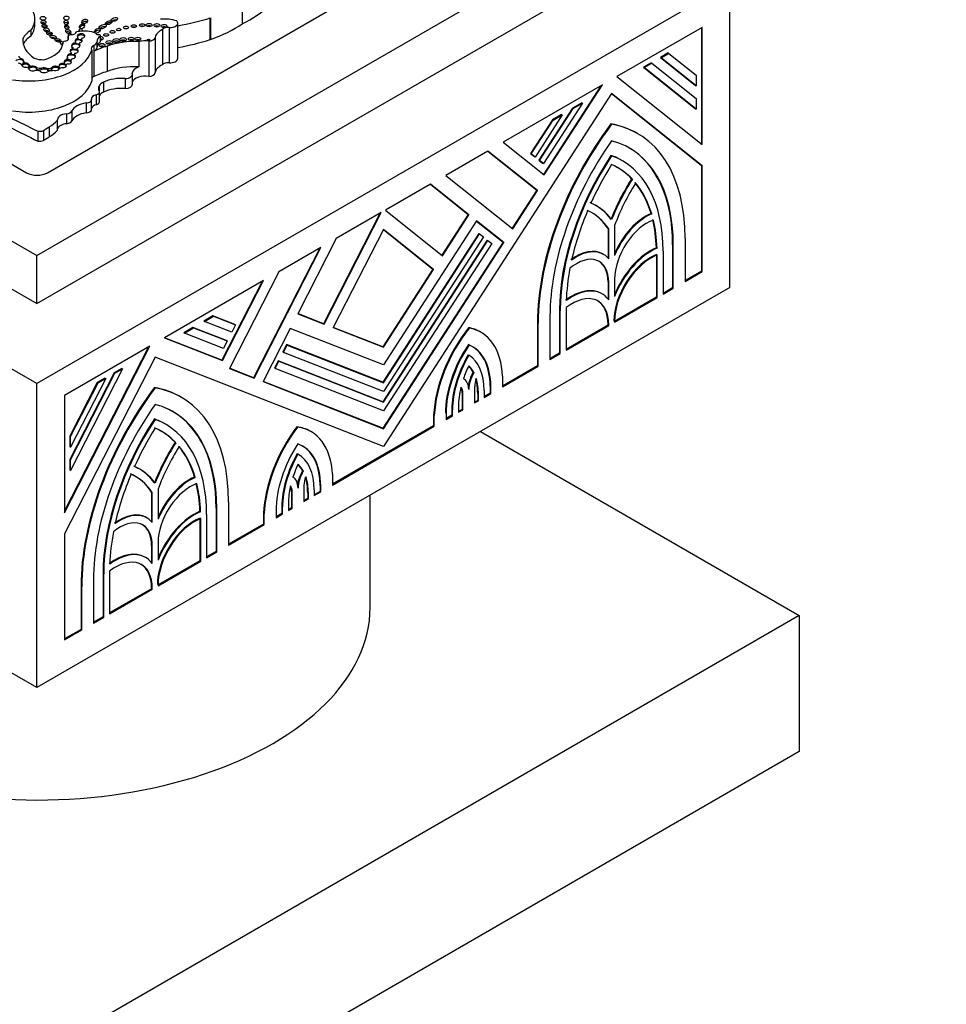
# Model space of a CAD drawing. Units: millimetres. Extents: x 0 to 1224, y 0 to 1887.
# Drawn here: x 959 to 1006, y 381 to 431 of the extents above; entities that cross this region are included whole.
import ezdxf
from ezdxf import colors
from ezdxf.entities.mleader import LeaderData, LeaderLine
from ezdxf.math import Vec2, Vec3

# ---------------------------------------------------------------- set-up
doc = ezdxf.new("R2010")
doc.units = ezdxf.units.MM
doc.layers.add('DV6_Défaut', color=7, linetype='Continuous')
doc.layers.add('Défaut', color=7, linetype='Continuous')

# ---------------------------------------------------------------- blocks, each defined once
blk = doc.blocks.new('_DOT')
at = {"color": 0}
blk.add_line((0, 0), (-1, 0), dxfattribs=at)
at = {"color": 0, "const_width": 0.333}
blk.add_lwpolyline([(-0.1665, 0, 1), (0.1665, 0, 1)], format="xyb", close=True, dxfattribs=at)
blk = doc.blocks.new('SE5')
at = {"layer": 'DV6_Défaut', "color": 7, "linetype": 'Continuous'}
for p, q in [((931.708, 435.503), (959.993, 419.173)), ((939.027, 435.197), (959.462, 423.398)), ((959.993, 419.173), (988.277, 435.503)), ((960.523, 423.398), (980.958, 435.197)), ((959.993, 412.641), (924.637, 433.053)), ((931.708, 433.053), (959.993, 416.723)), ((995.348, 433.053), (959.993, 412.641)), ((959.993, 416.723), (988.277, 433.053)), ((995.348, 417.54), (995.348, 433.053)), ((970.466, 432.124), (970.466, 431)), ((959.887, 430.945), (959.887, 431.243)), ((968.836, 430.198), (968.836, 431.307)), ((968.843, 431.309), (968.843, 430.2)), ((959.672, 430.661), (959.672, 430.363)), ((966.392, 430.704), (966.392, 428.905)), ((966.73, 430.809), (966.73, 429.01)), ((967.179, 429.238), (967.179, 431.037)), ((993.935, 430.819), (989.587, 428.308)), ((993.9, 430.798), (993.9, 424.863)), ((993.935, 424.834), (993.935, 430.819)), ((959.271, 430.253), (959.271, 430.081)), ((961.574, 430.347), (961.574, 430.181)), ((961.579, 430.324), (961.579, 430.187)), ((961.97, 429.972), (961.97, 430.062)), ((962.026, 430.172), (962.026, 430.232)), ((962.086, 430.199), (962.086, 430.289)), ((962.259, 430.222), (962.259, 430.145)), ((962.267, 430.139), (962.267, 430.199)), ((963.057, 429.792), (963.057, 430.09)), ((963.216, 430.373), (963.216, 430.074)), ((963.233, 430.103), (963.233, 430.401)), ((965.194, 430.088), (965.194, 428.797)), ((965.692, 430.115), (965.692, 428.316)), ((966.026, 430.308), (966.026, 428.509)), ((961.303, 430.011), (961.303, 429.94)), ((961.807, 429.664), (961.807, 429.724)), ((961.843, 429.675), (961.843, 429.765)), ((961.927, 429.958), (961.927, 430.018)), ((962.038, 429.718), (962.038, 429.64)), ((962.043, 429.637), (962.043, 429.697)), ((962.158, 429.993), (962.158, 429.908)), ((962.168, 429.899), (962.168, 429.958)), ((962.784, 429.659), (962.784, 428.07)), ((962.898, 429.9), (962.898, 429.601)), ((962.898, 429.601), (962.898, 428.311)), ((963.569, 429.86), (963.569, 428.569)), ((959.175, 429.169), (959.175, 429.229)), ((959.311, 429.01), (959.311, 429.07)), ((961.499, 429.102), (961.499, 429.162)), ((961.555, 429.222), (961.555, 429.282)), ((961.555, 429.192), (961.555, 429.222)), ((961.714, 429.408), (961.714, 429.468)), ((961.728, 429.121), (961.728, 429.053)), ((961.728, 429.053), (961.728, 429.113)), ((961.748, 429.419), (961.748, 429.508)), ((961.907, 429.454), (961.907, 429.368)), ((961.925, 429.355), (961.925, 429.415)), ((992.198, 429.511), (991.807, 429.285)), ((991.807, 429.285), (993.6, 427.852)), ((991.807, 429.285), (991.842, 429.264)), ((991.842, 429.264), (992.234, 429.49)), ((993.635, 427.832), (991.842, 429.264)), ((992.198, 429.511), (992.234, 429.49)), ((992.234, 429.49), (993.635, 428.371)), ((959.224, 428.884), (959.224, 428.902)), ((959.311, 428.98), (959.311, 429.01)), ((959.407, 428.939), (959.407, 428.999)), ((959.564, 428.718), (959.564, 428.728)), ((959.589, 428.849), (959.589, 428.909)), ((959.592, 428.798), (959.592, 428.836)), ((959.735, 428.779), (959.735, 428.839)), ((959.972, 428.715), (959.972, 428.775)), ((960, 428.62), (960, 428.657)), ((960.24, 428.672), (960.24, 428.732)), ((960.516, 428.662), (960.516, 428.722)), ((960.727, 428.664), (960.727, 428.627)), ((960.743, 428.704), (960.743, 428.764)), ((961.037, 428.758), (961.037, 428.818)), ((961.12, 428.783), (961.12, 428.843)), ((961.12, 428.753), (961.12, 428.783)), ((961.335, 428.92), (961.335, 428.98)), ((961.39, 428.968), (961.39, 429.028)), ((961.39, 428.938), (961.39, 428.968)), ((961.484, 428.851), (961.484, 428.911)), ((991.337, 429.013), (990.946, 428.787)), ((990.946, 428.787), (993.6, 426.667)), ((990.946, 428.787), (990.981, 428.767)), ((990.981, 428.767), (991.373, 428.993)), ((993.635, 426.647), (990.981, 428.767)), ((991.337, 429.013), (991.373, 428.993)), ((991.373, 428.993), (993.635, 427.186)), ((964.501, 428.21), (964.501, 427.701)), ((964.864, 427.917), (964.864, 428.426)), ((989.587, 428.308), (993.935, 424.834)), ((993.635, 428.371), (993.635, 427.832)), ((963.165, 427.831), (963.165, 427.571)), ((963.39, 428.02), (963.39, 427.512)), ((988.844, 427.879), (983.788, 424.96)), ((988.766, 427.834), (985.845, 423.317)), ((985.877, 423.291), (988.844, 427.879)), ((993.6, 427.852), (993.635, 427.832)), ((962.776, 426.618), (962.776, 427.127)), ((963.016, 427.379), (963.016, 426.87)), ((963.182, 427.011), (963.182, 427.519)), ((989.317, 427.446), (977.67, 409.436)), ((989.314, 427.441), (993.9, 423.778)), ((993.935, 423.757), (989.317, 427.446)), ((993.635, 427.186), (993.635, 426.647)), ((961.772, 426.555), (961.772, 426.046)), ((962.503, 426.963), (962.503, 426.455)), ((987.322, 426.695), (985.605, 424.039)), ((985.64, 424.019), (987.357, 426.675)), ((987.824, 426.944), (985.833, 423.865)), ((987.788, 426.964), (987.322, 426.695)), ((987.322, 426.695), (987.357, 426.675)), ((987.357, 426.675), (987.824, 426.944)), ((987.788, 426.964), (987.824, 426.944)), ((993.6, 426.667), (993.635, 426.647)), ((961.029, 426.059), (961.029, 425.55)), ((961.502, 426.412), (961.502, 425.903)), ((986.298, 426.104), (985.181, 424.378)), ((985.217, 424.357), (986.333, 426.083)), ((986.799, 426.353), (985.409, 424.203)), ((986.764, 426.373), (986.298, 426.104)), ((986.298, 426.104), (986.333, 426.083)), ((986.333, 426.083), (986.799, 426.353)), ((986.764, 426.373), (986.799, 426.353)), ((960.038, 425.527), (960.038, 425.018)), ((960.32, 425.557), (960.32, 425.048)), ((960.62, 425.743), (960.62, 425.234)), ((989.282, 425.892), (989.317, 425.871)), ((990.65, 425.393), (990.615, 425.414)), ((983.788, 424.96), (985.877, 423.291)), ((983.005, 424.508), (980.858, 423.268)), ((982.999, 424.505), (985.494, 422.512)), ((985.529, 422.492), (983.005, 424.508)), ((985.181, 424.378), (985.374, 424.224)), ((985.181, 424.378), (985.217, 424.357)), ((985.409, 424.203), (985.217, 424.357)), ((985.374, 424.224), (985.409, 424.203)), ((985.605, 424.039), (985.797, 423.886)), ((985.605, 424.039), (985.64, 424.019)), ((985.833, 423.865), (985.64, 424.019)), ((989.282, 424.287), (989.317, 424.267)), ((989.855, 424.016), (989.82, 424.037)), ((985.797, 423.886), (985.833, 423.865)), ((993.9, 423.778), (993.9, 418.376)), ((993.9, 423.778), (993.935, 423.757)), ((993.935, 418.356), (993.935, 423.757)), ((980.858, 423.268), (984.269, 420.544)), ((990.338, 423.095), (990.373, 423.075)), ((980.075, 422.816), (977.78, 421.491)), ((980.069, 422.813), (982.002, 421.269)), ((982.037, 421.249), (980.075, 422.816)), ((985.494, 422.512), (984.237, 420.569)), ((985.494, 422.512), (985.529, 422.492)), ((984.269, 420.544), (985.529, 422.492)), ((988.53, 421.721), (988.495, 421.742)), ((977.496, 421.327), (974.615, 415.699)), ((974.65, 415.679), (977.561, 421.365)), ((977.561, 421.365), (975.266, 420.04)), ((977.78, 421.491), (980.691, 419.166)), ((982.002, 421.269), (980.659, 419.192)), ((980.691, 419.166), (982.037, 421.249)), ((982.002, 421.269), (982.037, 421.249)), ((991.326, 421.325), (991.361, 421.304)), ((977.67, 420.502), (975.109, 415.499)), ((982.423, 420.941), (977.67, 413.592)), ((980.231, 418.456), (977.67, 420.502)), ((982.42, 420.936), (983.774, 419.854)), ((983.81, 419.833), (982.423, 420.941)), ((989.132, 420.552), (989.132, 419.047)), ((989.132, 420.552), (989.167, 420.531)), ((989.167, 419.005), (989.167, 420.531)), ((989.467, 420.704), (989.467, 419.178)), ((975.266, 420.04), (973.303, 416.206)), ((982.543, 420.299), (977.635, 412.709)), ((977.667, 420.496), (980.196, 418.477)), ((977.67, 412.689), (982.579, 420.278)), ((982.771, 420.124), (977.67, 412.237)), ((982.543, 420.299), (982.579, 420.278)), ((982.579, 420.278), (982.771, 420.124)), ((993.065, 420.056), (993.065, 417.853)), ((974.418, 419.55), (971.036, 412.944)), ((971.072, 412.924), (974.483, 419.588)), ((974.483, 419.588), (972.336, 418.348)), ((982.967, 419.96), (977.635, 411.716)), ((983.774, 419.854), (977.635, 410.361)), ((977.67, 411.696), (983.002, 419.94)), ((977.67, 410.34), (983.81, 419.833)), ((983.195, 419.786), (977.67, 411.244)), ((982.967, 419.96), (983.002, 419.94)), ((983.002, 419.94), (983.195, 419.786)), ((983.774, 419.854), (983.81, 419.833)), ((991.6, 419.574), (991.635, 419.553)), ((992.43, 419.73), (992.43, 417.527)), ((992.43, 419.73), (992.465, 419.709)), ((992.465, 417.507), (992.465, 419.709)), ((959.993, 416.723), (959.993, 419.173)), ((988.897, 419.24), (988.861, 419.26)), ((991.606, 419.226), (991.606, 417.051)), ((991.641, 417.031), (991.641, 419.205)), ((991.941, 419.406), (991.941, 417.204)), ((972.336, 418.348), (969.812, 413.417)), ((980.196, 418.477), (977.635, 414.517)), ((977.67, 414.496), (980.231, 418.456)), ((980.196, 418.477), (980.231, 418.456)), ((993.9, 418.376), (993.065, 417.894)), ((993.065, 417.853), (993.935, 418.356)), ((993.9, 418.376), (993.935, 418.356)), ((959.993, 397.128), (924.637, 417.54)), ((995.348, 417.54), (959.993, 397.128)), ((971.553, 417.896), (966.497, 414.977)), ((971.488, 417.859), (969.429, 413.836)), ((969.464, 413.815), (971.553, 417.896)), ((989.132, 417.826), (989.132, 416.96)), ((989.132, 417.826), (989.167, 417.805)), ((989.167, 416.914), (989.167, 417.805)), ((989.467, 417.978), (989.467, 417.087)), ((992.43, 417.527), (991.941, 417.245)), ((991.941, 417.204), (992.465, 417.507)), ((992.43, 417.527), (992.465, 417.507)), ((988.831, 417.222), (988.795, 417.242)), ((991.606, 417.051), (989.467, 415.817)), ((989.467, 415.776), (991.641, 417.031)), ((991.606, 417.051), (991.641, 417.031)), ((986.994, 416.522), (986.994, 414.348)), ((968.972, 416.101), (968.506, 415.832)), ((968.541, 415.811), (969.008, 416.08)), ((970.089, 415.664), (968.972, 416.101)), ((968.972, 416.101), (969.008, 416.08)), ((969.008, 416.08), (970.124, 415.643)), ((973.303, 416.206), (974.65, 415.679)), ((974.615, 415.699), (973.306, 416.212)), ((986.169, 416.074), (986.169, 413.872)), ((986.659, 416.398), (986.659, 414.195)), ((986.659, 416.398), (986.694, 416.377)), ((986.694, 414.175), (986.694, 416.377)), ((967.948, 415.51), (967.481, 415.24)), ((967.517, 415.22), (967.983, 415.489)), ((969.665, 414.837), (967.948, 415.51)), ((967.948, 415.51), (967.983, 415.489)), ((967.983, 415.489), (969.701, 414.817)), ((968.506, 415.832), (968.541, 415.811)), ((969.931, 415.267), (968.541, 415.811)), ((970.124, 415.643), (969.931, 415.267)), ((970.089, 415.664), (970.124, 415.643)), ((974.615, 415.699), (974.65, 415.679)), ((975.109, 415.499), (977.67, 414.496)), ((977.635, 414.517), (975.112, 415.504)), ((982.013, 415.495), (982.048, 415.474)), ((985.534, 415.749), (985.534, 413.546)), ((985.534, 415.749), (985.57, 415.728)), ((985.57, 413.526), (985.57, 415.728)), ((989.132, 415.623), (986.994, 414.389)), ((986.994, 414.348), (989.167, 415.603)), ((989.132, 415.662), (989.132, 415.623)), ((989.132, 415.662), (989.167, 415.642)), ((989.132, 415.623), (989.167, 415.603)), ((989.167, 415.603), (989.167, 415.642)), ((989.467, 415.815), (989.467, 415.776)), ((966.497, 414.977), (969.464, 413.815)), ((969.429, 413.836), (966.504, 414.981)), ((967.481, 415.24), (967.517, 415.22)), ((969.508, 414.44), (967.517, 415.22)), ((972.918, 415.453), (971.531, 412.744)), ((977.67, 413.592), (972.918, 415.453)), ((982.656, 415.257), (982.621, 415.277)), ((965.754, 414.548), (961.405, 412.038)), ((961.405, 406.053), (965.754, 414.548)), ((965.689, 414.511), (961.405, 406.143)), ((969.701, 414.817), (969.508, 414.44)), ((969.665, 414.837), (969.701, 414.817)), ((972.727, 414.631), (972.534, 414.254)), ((972.569, 414.234), (972.762, 414.61)), ((977.635, 412.709), (972.727, 414.631)), ((972.727, 414.631), (972.762, 414.61)), ((972.762, 414.61), (977.67, 412.689)), ((977.635, 414.517), (977.67, 414.496)), ((966.023, 413.997), (961.405, 404.976)), ((977.67, 409.436), (966.023, 413.997)), ((972.534, 414.254), (972.569, 414.234)), ((977.67, 412.237), (972.569, 414.234)), ((981.998, 414.106), (982.033, 414.085)), ((986.659, 414.195), (986.169, 413.913)), ((986.169, 413.872), (986.694, 414.175)), ((986.659, 414.195), (986.694, 414.175)), ((969.429, 413.836), (969.464, 413.815)), ((972.303, 413.804), (972.111, 413.428)), ((972.146, 413.407), (972.339, 413.784)), ((977.635, 411.716), (972.303, 413.804)), ((972.303, 413.804), (972.339, 413.784)), ((972.339, 413.784), (977.67, 411.696)), ((985.534, 413.546), (983.75, 412.516)), ((983.75, 412.475), (985.57, 413.526)), ((985.534, 413.546), (985.57, 413.526)), ((963.933, 413.191), (961.67, 408.771)), ((964.359, 413.397), (961.705, 408.212)), ((961.705, 408.751), (963.968, 413.171)), ((964.324, 413.417), (963.933, 413.191)), ((963.933, 413.191), (963.968, 413.171)), ((963.968, 413.171), (964.359, 413.397)), ((964.324, 413.417), (964.359, 413.397)), ((969.812, 413.417), (971.072, 412.924)), ((971.036, 412.944), (969.814, 413.423)), ((972.111, 413.428), (972.146, 413.407)), ((977.67, 411.244), (972.146, 413.407)), ((982.249, 413.221), (982.284, 413.201)), ((983.75, 413.026), (983.75, 412.475)), ((959.993, 397.128), (959.993, 412.641)), ((963.072, 412.694), (961.67, 409.956)), ((963.498, 412.9), (961.705, 409.397)), ((961.705, 409.936), (963.107, 412.674)), ((963.463, 412.92), (963.072, 412.694)), ((963.072, 412.694), (963.107, 412.674)), ((963.107, 412.674), (963.498, 412.9)), ((963.463, 412.92), (963.498, 412.9)), ((971.036, 412.944), (971.072, 412.924)), ((971.531, 412.744), (977.67, 410.34)), ((977.635, 410.361), (971.534, 412.75)), ((977.635, 412.709), (977.67, 412.689)), ((982.327, 412.499), (982.327, 411.654)), ((983.115, 412.503), (983.115, 412.149)), ((983.115, 412.503), (983.15, 412.482)), ((983.15, 412.129), (983.15, 412.482)), ((961.405, 412.038), (961.405, 406.053)), ((965.988, 412.443), (966.023, 412.422)), ((967.356, 411.944), (967.321, 411.965)), ((981.692, 412.157), (981.692, 411.328)), ((981.692, 412.157), (981.728, 412.136)), ((981.728, 411.308), (981.728, 412.136)), ((982.481, 412.137), (982.481, 411.784)), ((982.481, 412.137), (982.517, 412.117)), ((982.517, 411.763), (982.517, 412.117)), ((982.817, 412.29), (982.817, 411.936)), ((983.115, 412.149), (982.817, 411.977)), ((982.817, 411.936), (983.15, 412.129)), ((983.115, 412.149), (983.15, 412.129)), ((977.635, 411.716), (977.67, 411.696)), ((981.499, 411.471), (981.499, 411.176)), ((982.481, 411.784), (982.327, 411.694)), ((982.327, 411.654), (982.517, 411.763)), ((982.481, 411.784), (982.517, 411.763)), ((980.234, 411.037), (980.234, 410.486)), ((980.234, 411.037), (980.269, 411.017)), ((980.269, 410.466), (980.269, 411.017)), ((980.869, 411.107), (980.869, 410.812)), ((981.164, 411.023), (980.869, 410.853)), ((980.869, 410.812), (981.2, 411.003)), ((981.164, 411.318), (981.164, 411.023)), ((981.164, 411.318), (981.2, 411.298)), ((981.164, 411.023), (981.2, 411.003)), ((981.2, 411.003), (981.2, 411.298)), ((981.692, 411.328), (981.499, 411.217)), ((981.499, 411.176), (981.728, 411.308)), ((981.692, 411.328), (981.728, 411.308)), ((965.988, 410.838), (966.023, 410.818)), ((966.561, 410.567), (966.526, 410.588)), ((980.234, 410.486), (975.071, 407.505)), ((975.071, 407.465), (980.269, 410.466)), ((980.234, 410.486), (980.269, 410.466)), ((961.67, 409.956), (961.67, 409.418)), ((961.67, 409.956), (961.705, 409.936)), ((973.257, 410.44), (973.293, 410.419)), ((973.98, 410.19), (973.945, 410.21)), ((977.635, 410.361), (977.67, 410.34)), ((982.62, 410.191), (998.884, 400.802)), ((961.705, 409.397), (961.705, 409.936)), ((967.044, 409.646), (967.079, 409.626)), ((961.67, 409.418), (961.705, 409.397)), ((973.272, 409.068), (973.308, 409.048)), ((961.67, 408.771), (961.67, 408.233)), ((961.67, 408.771), (961.705, 408.751)), ((961.705, 408.212), (961.705, 408.751)), ((961.67, 408.233), (961.705, 408.212)), ((965.236, 408.272), (965.201, 408.293)), ((973.549, 408.199), (973.584, 408.178)), ((975.071, 408.016), (975.071, 407.465)), ((968.032, 407.876), (968.067, 407.855)), ((973.613, 407.451), (973.613, 406.622)), ((965.838, 407.103), (965.838, 405.598)), ((965.838, 407.103), (965.873, 407.082)), ((965.873, 405.556), (965.873, 407.082)), ((966.173, 407.255), (966.173, 405.729)), ((972.978, 407.142), (972.978, 406.297)), ((972.978, 407.142), (973.014, 407.122)), ((973.014, 406.277), (973.014, 407.122)), ((973.806, 407.07), (973.806, 406.775)), ((973.806, 407.07), (973.841, 407.049)), ((973.841, 406.754), (973.841, 407.049)), ((974.141, 407.222), (974.141, 406.927)), ((974.436, 407.139), (974.141, 406.968)), ((974.141, 406.927), (974.472, 407.118)), ((974.436, 407.434), (974.436, 407.139)), ((974.436, 407.434), (974.472, 407.413)), ((974.436, 407.139), (974.472, 407.118)), ((974.472, 407.118), (974.472, 407.413)), ((976.993, 401.21), (976.993, 406.942)), ((969.771, 406.607), (969.771, 404.404)), ((972.824, 406.52), (972.824, 406.167)), ((973.806, 406.775), (973.613, 406.663)), ((973.613, 406.622), (973.841, 406.754)), ((973.806, 406.775), (973.841, 406.754)), ((968.306, 406.125), (968.341, 406.104)), ((968.647, 405.958), (968.647, 403.755)), ((969.136, 406.281), (969.136, 404.079)), ((969.136, 406.281), (969.171, 406.26)), ((969.171, 404.058), (969.171, 406.26)), ((971.556, 406.027), (971.556, 405.476)), ((971.556, 406.027), (971.591, 406.006)), ((971.591, 405.455), (971.591, 406.006)), ((972.191, 406.155), (972.191, 405.801)), ((972.489, 406.014), (972.191, 405.842)), ((972.191, 405.801), (972.524, 405.994)), ((972.489, 406.368), (972.489, 406.014)), ((972.489, 406.368), (972.524, 406.347)), ((972.489, 406.014), (972.524, 405.994)), ((972.524, 405.994), (972.524, 406.347)), ((972.978, 406.297), (972.824, 406.208)), ((972.824, 406.167), (973.014, 406.277)), ((972.978, 406.297), (973.014, 406.277)), ((965.602, 405.791), (965.567, 405.812)), ((968.311, 405.777), (968.311, 403.603)), ((968.347, 403.582), (968.347, 405.757)), ((971.556, 405.476), (969.771, 404.445)), ((969.771, 404.404), (971.591, 405.455)), ((971.556, 405.476), (971.591, 405.455)), ((961.405, 404.976), (961.405, 399.575)), ((966.173, 404.529), (966.173, 403.638)), ((965.838, 404.377), (965.838, 403.511)), ((965.838, 404.377), (965.873, 404.356)), ((965.873, 403.465), (965.873, 404.356)), ((969.136, 404.079), (968.647, 403.796)), ((968.647, 403.755), (969.171, 404.058)), ((969.136, 404.079), (969.171, 404.058)), ((965.537, 403.773), (965.501, 403.793)), ((968.311, 403.603), (966.173, 402.368)), ((966.173, 402.327), (968.347, 403.582)), ((968.311, 403.603), (968.347, 403.582)), ((963.365, 402.949), (963.365, 400.746)), ((963.365, 402.949), (963.4, 402.928)), ((963.4, 400.726), (963.4, 402.928)), ((963.7, 403.074), (963.7, 400.899)), ((962.875, 402.625), (962.875, 400.423)), ((962.24, 402.3), (962.24, 400.097)), ((962.24, 402.3), (962.276, 402.279)), ((962.276, 400.077), (962.276, 402.279)), ((965.838, 402.175), (963.7, 400.94)), ((963.7, 400.899), (965.873, 402.154)), ((965.838, 402.213), (965.838, 402.175)), ((965.838, 402.213), (965.873, 402.193)), ((965.838, 402.175), (965.873, 402.154)), ((965.873, 402.154), (965.873, 402.193)), ((966.173, 402.366), (966.173, 402.327)), ((998.884, 400.802), (959.993, 378.348)), ((963.365, 400.746), (962.875, 400.464)), ((962.875, 400.423), (963.4, 400.726)), ((963.365, 400.746), (963.4, 400.726)), ((998.884, 400.802), (998.884, 393.862)), ((962.24, 400.097), (961.405, 399.615)), ((961.405, 399.575), (962.276, 400.077)), ((962.24, 400.097), (962.276, 400.077)), ((998.884, 393.862), (959.993, 371.408))]:
    blk.add_line(p, q, dxfattribs=at)
for centre, major_axis, ratio, start_param, end_param in [((957.42, 431.243), (-2.468, 0), 0.57735, 2.720869, 3.466707), ((966.054, 433.983), (6.795, 0), 0.57735, 5.419033, 5.734363), ((960.323, 430.954), (-0.119, 0.024), 0.822966, 3.948271, 5.806063), ((961.482, 430.945), (-0.008, 0.121), 0.815037, 0, 0.976369), ((961.482, 430.945), (-0.008, 0.121), 0.815037, 5.15311, 6.283185), ((962.426, 431), (0.141, 0.067), 0.679949, 0.253043, 2.261037), ((963.644, 430.963), (-0.165, -0.054), 0.49502, 3.511614, 5.594535), ((963.938, 431.101), (0.171, 0.054), 0.461313, 0.369344, 2.224191), ((966.496, 430.461), (-1.348, 0), 0.57735, 4.222714, 4.867782), ((966.781, 431.037), (-0.399, 0), 0.57735, 1.444577, 3.642493), ((964.983, 435.243), (7.831, 0), 0.57735, 4.996709, 5.226857), ((961.169, 429.902), (-1.993, 0), 0.57735, 5.562285, 5.973288), ((957.42, 430.945), (-2.468, 0), 0.57735, 2.720869, 3.141593), ((960.378, 430.79), (0.127, -0.013), 0.675956, 0.614309, 2.66709), ((960.479, 430.568), (-0.13, 0.047), 0.688922, 4.043254, 5.866122), ((961.512, 430.74), (0.0657, -0.0951), 0.823071, 1.303348, 3.582511), ((961.586, 430.486), (-0.116, 0.068), 0.761741, 4.145498, 6.117082), ((961.652, 430.639), (0.372, 0), 0.57735, 4.95368, 6.081478), ((962.374, 429.926), (1.214, 0), 0.57735, 1.131863, 1.869617), ((962.219, 430.617), (0.038, 0.121), 0.710961, 0, 2.026679), ((962.295, 430.784), (-0.105, -0.101), 0.748545, 2.896089, 5.286246), ((962.219, 430.617), (0.038, 0.121), 0.710961, 5.126704, 6.283185), ((962.875, 430.488), (0.127, 0), 0.57735, 0.276834, 1.447561), ((963.073, 430.642), (-0.156, -0.085), 0.50133, 0.398751, 6.116403), ((963.073, 430.552), (-0.156, -0.085), 0.50133, 3.350066, 5.453343), ((963.352, 430.742), (0.178, 0.075), 0.501817, 0.429089, 2.313254), ((964.161, 430.583), (0.119, 0), 0.57735, 1.056145, 2.085448), ((964.534, 430.686), (0.124, 0), 0.57735, 0.998103, 2.14349), ((964.933, 430.761), (0.128, 0), 0.57735, 0.950259, 2.191333), ((965.367, 430.806), (0.134, 0), 0.57735, 0.887382, 2.254211), ((965.715, 430.817), (0.15, 0), 0.57735, 0.763789, 2.377803), ((966.109, 430.802), (0.152, 0), 0.57735, 0.750254, 2.391339), ((967.003, 430.261), (-0.98, 0), 0.57735, 5.385895, 6.201035), ((966.483, 430.761), (0.148, 0), 0.57735, 0.785398, 2.360696), ((966.689, 430.619), (0.331, 0), 0.57735, 1.444577, 2.685103), ((965.298, 433.547), (6.795, 0), 0.57735, 5.261211, 5.576542), ((961.753, 430.167), (2.486, 0), 0.57735, 3.081584, 3.844805), ((961.169, 429.603), (-1.993, 0), 0.57735, 5.562285, 5.947734), ((960.628, 430.416), (0.139, -0.013), 0.61602, 0.607467, 2.649811), ((960.816, 430.207), (-0.151, 0.058), 0.550341, 4.046787, 5.75933), ((961.062, 430.065), (0.151, -0.046), 0.515544, 0.721863, 2.732472), ((961.344, 429.985), (-0.169, 0.07), 0.426577, 0, 1.484551), ((961.344, 429.985), (-0.169, 0.07), 0.426577, 4.931966, 6.283185), ((961.484, 430.011), (0.18, 0), 0.57735, 1.864498, 3.391283), ((961.338, 430.256), (-0.269, 0), 0.57735, 1.925589, 3.598908), ((961.711, 430.374), (0.122, -0.089), 0.668129, 1.401537, 4.008021), ((961.719, 430.347), (0.146, 0), 0.57735, 1.424404, 3.416791), ((962.117, 430.14), (0.187, -0.005), 0.553624, 2.09193, 3.739261), ((961.882, 430.062), (-0.0886, 0), 0.57735, 2.103663, 3.617639), ((962.117, 430.08), (0.187, -0.005), 0.553624, 2.091931, 2.861992), ((961.976, 430.289), (-0.11, 0), 0.57735, 2.036981, 3.482469), ((962.117, 430.08), (-0.187, 0.005), 0.553624, 3.795642, 5.233523), ((962.242, 430.375), (0.191, 0.007), 0.610091, -1.370784, 3.677237), ((962.242, 430.315), (0.191, 0.007), 0.610091, 0.237318, 2.860214), ((962.242, 430.315), (0.191, 0.007), 0.610091, 3.677237, 4.912401), ((962.242, 430.285), (-0.191, -0.007), 0.610091, 0.535645, 1.036288), ((961.976, 430.199), (-0.11, 0), 0.57735, 2.881089, 3.141593), ((962.117, 430.14), (-0.187, 0.005), 0.553624, 1.918167, 3.795642), ((962.242, 430.285), (-0.191, -0.007), 0.610091, 1.345907, 1.770808), ((962.367, 430.222), (0.108, 0), 0.57735, 2.440705, 3.520313), ((962.117, 430.08), (-0.187, 0.005), 0.553624, 3.448873, 3.795642), ((962.635, 430.09), (-0.422, 0), 0.57735, 2.242055, 3.167638), ((963.137, 430.531), (0.147, 0), 0.57735, 3.418427, 4.785027), ((963.795, 430.108), (0.739, 0), 0.57735, 2.471749, 3.167638), ((963.795, 429.809), (0.739, 0), 0.57735, 2.471749, 3.108946), ((963.154, 430.401), (-0.0797, 0), 0.57735, 2.471749, 4.785027), ((963.154, 430.103), (-0.0797, 0), 0.57735, 2.471749, 3.141593), ((963.251, 430.258), (0.129, 0), 0.57735, 0, 1.704278), ((963.251, 430.258), (0.129, 0), 0.57735, 4.578908, 6.283185), ((963.251, 430.139), (0.129, 0), 0.57735, 0.935751, 1.704278), ((963.524, 430.31), (0.124, 0), 0.57735, 0.99014, 2.151452), ((964.945, 428.637), (2.526, 0), 0.57735, 1.472108, 2.146907), ((963.846, 430.466), (0.124, 0), 0.57735, 0.996891, 2.144702), ((964.047, 430.021), (0.179, 0), 0.57735, 0.620018, 2.521575), ((964.389, 430.077), (0.166, 0), 0.57735, 0.675543, 2.46605), ((964.803, 430.109), (0.147, 0), 0.57735, 0.785398, 2.354359), ((965.141, 430.107), (0.15, 0), 0.57735, 0.764814, 2.376779), ((965.499, 429.758), (0.647, 0), 0.57735, 1.267225, 2.061932), ((965.663, 430.325), (0.365, 0), 0.57735, 4.794539, 6.201035), ((964.983, 434.134), (7.831, 0), 0.57735, 4.996709, 5.226857), ((959.582, 429.956), (-3.243, 0), 0.57735, 1.308567, 2.982098), ((959.677, 430.03), (1.634, 0), 0.57735, 5.131457, 6.235207), ((961.344, 429.865), (-0.169, 0.07), 0.426577, 5.107558, 5.960198), ((961.891, 429.614), (0.208, 0.001), 0.581653, 1.986726, 3.882425), ((961.891, 429.554), (0.208, 0.001), 0.581653, 1.986726, 2.889323), ((961.978, 429.89), (0.218, 0.006), 0.608853, 1.79414, 3.964754), ((961.978, 429.83), (0.218, 0.006), 0.608853, 1.79414, 3.964754), ((961.758, 429.765), (-0.0857, 0), 0.57735, 2.182734, 3.641153), ((961.891, 429.554), (-0.208, -0.001), 0.581653, 3.890823, 5.128319), ((961.978, 429.83), (0.218, 0.006), 0.608853, 3.964754, 5.141175), ((961.978, 429.8), (0.218, 0.006), 0.608853, 3.964754, 4.325182), ((961.758, 429.675), (-0.0857, 0), 0.57735, 3.073856, 3.141593), ((961.891, 429.614), (-0.208, -0.001), 0.581653, 1.737502, 3.890823), ((961.978, 429.83), (-0.218, -0.006), 0.608853, 3.641811, 4.935733), ((962.117, 430.08), (0.187, -0.005), 0.553624, 3.739261, 5.05976), ((962.117, 430.05), (0.187, -0.005), 0.553624, 3.739261, 4.238202), ((961.978, 429.8), (0.218, 0.006), 0.608853, 4.634024, 5.141175), ((961.882, 429.972), (-0.0886, 0), 0.57735, 2.950643, 3.141593), ((962.179, 429.718), (0.141, 0), 0.57735, 2.429756, 3.410091), ((961.891, 429.554), (-0.208, -0.001), 0.581653, 3.390829, 3.890823), ((961.978, 429.89), (-0.218, -0.006), 0.608853, 1.999582, 3.641811), ((962.117, 430.05), (0.187, -0.005), 0.553624, 4.533838, 5.05976), ((962.346, 429.993), (0.188, 0), 0.57735, 2.681192, 3.462203), ((961.978, 429.83), (-0.218, -0.006), 0.608853, 3.353176, 3.641811), ((963.125, 429.735), (0.365, 0), 0.57735, 2.242055, 3.508306), ((966.676, 426.749), (-6.22, 0), 0.57735, -1.047683, -0.917831), ((962.635, 429.792), (-0.422, 0), 0.57735, 2.242055, 3.141593), ((963.313, 429.785), (0.153, 0), 0.57735, 0.744388, 2.397205), ((963.675, 429.923), (0.167, 0), 0.57735, 0.669132, 2.472461), ((959.112, 429.054), (-0.207, 0.016), 0.596945, 4.446713, 5.991678), ((959.342, 429.362), (-0.285, 0), 0.57735, 0.125709, 0.945405), ((959.112, 429.114), (-0.207, 0.016), 0.596945, 2.913763, 4.446713), ((959.112, 429.054), (-0.207, 0.016), 0.596945, 3.43166, 4.446713), ((959.499, 429.098), (-0.193, 0), 0.57735, 0.249258, 1.078609), ((960.321, 429.716), (0.949, 0), 0.57735, 4.201263, 4.733886), ((961.567, 429.061), (0.188, -0.006), 0.565636, 1.960558, 3.51501), ((961.567, 429.001), (0.188, -0.006), 0.565636, 1.960558, 2.874455), ((961.134, 429.283), (0.42, 0), 0.57735, 5.760524, 6.278351), ((961.567, 429.001), (-0.188, 0.006), 0.565636, 3.702926, 5.102151), ((961.746, 429.343), (0.219, 0), 0.576169, 1.719523, 3.649053), ((961.134, 429.193), (0.42, 0), 0.57735, 5.916851, 6.278351), ((961.746, 429.283), (0.219, 0), 0.576169, 1.719523, 2.901908), ((961.746, 429.283), (0.219, 0), 0.576169, 3.649053, 4.672834), ((961.746, 429.253), (0.219, 0), 0.576169, 3.649053, 4.6332), ((961.567, 429.061), (-0.188, 0.006), 0.565636, 1.553527, 3.702926), ((961.658, 429.508), (-0.09, 0), 0.57735, 2.236276, 3.613135), ((961.746, 429.283), (-0.219, 0), 0.576169, 3.749556, 4.861115), ((961.956, 429.121), (0.228, 0), 0.57735, 2.247791, 3.200666), ((961.567, 429.001), (-0.188, 0.006), 0.565636, 3.444183, 3.702926), ((961.891, 429.554), (0.208, 0.001), 0.581653, 3.882425, 4.879094), ((961.891, 429.524), (0.208, 0.001), 0.581653, 3.882425, 4.879094), ((961.658, 429.419), (-0.09, 0), 0.57735, 2.957182, 3.141593), ((961.746, 429.343), (-0.219, 0), 0.576169, 1.884249, 3.749556), ((962.043, 429.454), (0.137, 0), 0.57735, 2.602696, 3.669717), ((961.746, 429.283), (-0.219, 0), 0.576169, 3.382729, 3.749556), ((966.781, 429.238), (-0.399, 0), 0.57735, 1.444577, 3.141593), ((958.831, 428.765), (0.459, 0), 0.57735, 0.543398, 1.070117), ((959.112, 429.054), (0.207, -0.016), 0.596945, 5.121258, 6.055356), ((959.112, 429.024), (0.207, -0.016), 0.596945, 5.278641, 6.055356), ((959.407, 428.893), (0.184, -0.001), 0.578331, 3.057813, 4.800446), ((959.407, 428.833), (-0.184, 0.001), 0.578331, 4.714902, 6.199405), ((959.499, 429.008), (-0.193, 0), 0.57735, 0.249258, 0.713804), ((959.407, 428.893), (-0.184, 0.001), 0.578331, 3.301043, 4.714902), ((959.407, 428.833), (-0.184, 0.001), 0.578331, 3.301043, 4.714902), ((959.35, 428.642), (0.261, 0), 0.57735, 0.606841, 1.28421), ((959.407, 428.833), (-0.184, 0.001), 0.578331, 2.286424, 3.301043), ((959.407, 428.803), (-0.184, 0.001), 0.578331, 2.479029, 3.301043), ((959.782, 428.718), (0.218, -0.007), 0.560835, 3.117432, 5.243795), ((959.782, 428.658), (-0.218, 0.007), 0.560835, 4.946276, 6.259024), ((959.744, 428.931), (-0.16, 0), 0.57735, 0.240074, 1.512651), ((959.744, 428.841), (-0.16, 0), 0.57735, 0.293981, 1.015702), ((959.782, 428.718), (-0.218, 0.007), 0.560835, 3.67862, 4.946276), ((959.782, 428.658), (-0.218, 0.007), 0.560835, 3.67862, 4.946276), ((959.985, 428.485), (-0.235, 0), 0.57735, 3.940196, 5.131047), ((960.192, 428.932), (0.351, 0), 0.57735, 4.032358, 4.848152), ((959.782, 428.658), (-0.218, 0.007), 0.560835, 2.887063, 3.67862), ((960.192, 428.842), (0.351, 0), 0.57735, 4.12343, 4.660667), ((960.361, 428.572), (0.232, 0.003), 0.510871, 2.113983, 3.163539), ((960.361, 428.632), (0.232, 0.003), 0.510871, 3.543813, 5.52578), ((960.361, 428.632), (-0.232, -0.003), 0.510871, 3.978097, 5.255576), ((960.361, 428.572), (-0.232, -0.003), 0.510871, 3.978097, 5.255576), ((960.594, 428.807), (-0.166, 0), 0.57735, 1.079751, 2.685294), ((960.361, 428.572), (-0.232, -0.003), 0.510871, 3.114383, 3.978097), ((960.594, 428.717), (-0.166, 0), 0.57735, 1.079751, 2.504189), ((960.906, 428.184), (-0.74, 0), 0.57735, 4.743924, 5.244086), ((960.927, 428.662), (0.2, 0.003), 0.566238, 2.735434, 3.670675), ((960.927, 428.632), (0.2, 0.003), 0.566238, 3.119265, 3.405552), ((960.927, 428.722), (-0.2, -0.003), 0.566238, 4.125046, 5.877027), ((960.927, 428.662), (-0.2, -0.003), 0.566238, 4.125046, 5.877027), ((960.927, 428.722), (0.2, 0.003), 0.566238, 4.481607, 6.030319), ((961.06, 428.851), (0.0618, 0), 0.57735, 4.325405, 6.04349), ((960.927, 428.662), (-0.2, -0.003), 0.566238, 3.401375, 4.125046), ((961.06, 428.761), (0.0618, 0), 0.57735, 5.213434, 6.04349), ((961.305, 428.871), (0.191, 0.002), 0.574564, 1.409612, 3.381558), ((961.305, 428.811), (0.191, 0.002), 0.574564, 1.409612, 2.88793), ((961.305, 428.811), (-0.191, -0.002), 0.574564, 0.239965, 0.792452), ((961.305, 428.781), (-0.191, -0.002), 0.574564, 0.239965, 0.594626), ((961.323, 428.627), (-0.235, 0), 0.57735, 4.861572, 5.74502), ((961.305, 428.871), (-0.191, -0.002), 0.574564, 1.47526, 3.495108), ((961.297, 429.029), (0.0929, 0), 0.57735, 5.122201, 6.265542), ((961.305, 428.811), (0.191, 0.002), 0.574564, 0.353515, 1.409612), ((961.297, 428.939), (0.0929, 0), 0.57735, 5.776435, 6.265542), ((961.567, 429.001), (-0.188, 0.006), 0.565636, 0.373417, 1.131311), ((961.567, 428.971), (-0.188, 0.006), 0.565636, 0.373417, 1.20255), ((961.571, 428.904), (-0.088, 0), 0.57735, 4.833015, 6.150861), ((966.676, 425.458), (-6.22, 0), 0.57735, -1.047683, -0.917831), ((964.945, 427.346), (2.526, 0), 0.57735, 1.472108, 2.146907), ((965.499, 428.468), (-0.647, 0), 0.57735, 5.203524, 6.253987), ((967.003, 428.463), (-0.98, 0), 0.57735, 5.385895, 6.201035), ((966.689, 428.821), (0.331, 0), 0.57735, 1.444577, 2.685103), ((959.582, 428.367), (3.243, 0), 0.57735, 4.45016, 6.123691), ((963.125, 428.146), (0.365, 0), 0.57735, 2.242055, 2.774879), ((964.326, 427.371), (-1.464, 0), 0.57735, 4.592945, 5.406491), ((964.489, 428.426), (-0.374, 0), 0.57735, 1.602235, 3.3899), ((965.499, 427.96), (0.647, 0), 0.57735, 1.267225, 2.950675), ((965.663, 428.526), (0.365, 0), 0.57735, 4.794539, 6.201035), ((962.921, 427.519), (-0.261, 0), 0.57735, 1.94261, 3.49749), ((963.769, 427.701), (0.644, 0), 0.57735, 2.785324, 3.49749), ((963.826, 427.709), (-0.694, 0), 0.57735, 5.392443, 5.973693), ((964.326, 426.862), (-1.464, 0), 0.57735, 4.592945, 5.406491), ((964.489, 427.917), (-0.374, 0), 0.57735, 1.602235, 3.141593), ((962.492, 427.127), (-0.283, 0), 0.57735, 1.609312, 3.259561), ((963.155, 427.172), (0.384, 0), 0.57735, 1.94261, 3.259561), ((963.826, 427.2), (-0.694, 0), 0.57735, 5.392443, 5.904226), ((989.012, 445.961), (-45.74, 0), 0.57735, 0.802623, 0.884807), ((961.435, 426.61), (0.35, 0), 0.57735, 4.902433, 6.004344), ((962.752, 426.393), (-1.02, 0), 0.57735, 4.959245, 6.004344), ((962.492, 426.618), (-0.283, 0), 0.57735, 1.609312, 3.141593), ((963.155, 426.664), (0.384, 0), 0.57735, 1.94261, 2.985995), ((962.921, 427.011), (-0.261, 0), 0.57735, 1.94261, 3.141593), ((989.012, 445.453), (-45.74, 0), 0.57735, 0.802623, 0.884807), ((958.228, 427.024), (3.263, 0), 0.57735, -0.747911, -0.538058), ((961.612, 426.081), (0.584, 0), 0.57735, 1.760841, 3.207035), ((961.435, 426.102), (0.35, 0), 0.57735, 4.902433, 6.004344), ((962.752, 425.884), (-1.02, 0), 0.57735, 4.959245, 6.004344), ((960.144, 425.651), (-0.24, 0), 0.57735, 1.112517, 2.39272), ((958.228, 426.516), (3.263, 0), 0.57735, -0.747911, -0.538058), ((961.612, 425.572), (0.584, 0), 0.57735, 1.760841, 3.076151), ((993.779, 420.509), (5.83, 10.098), 0.57735, 1.36233, 2.356194), ((993.815, 420.488), (-5.83, -10.098), 0.57735, 4.503922, 5.497787), ((984.785, 415.316), (-5.83, -10.098), 0.57735, 3.141593, 3.350059), ((984.82, 415.295), (-5.83, -10.098), 0.57735, 2.356194, 3.350059), ((960.144, 425.143), (-0.24, 0), 0.57735, 1.112517, 2.39272), ((993.815, 420.488), (5.406, 9.363), 0.57735, 1.414273, 2.356194), ((984.82, 415.295), (-5.406, -9.363), 0.57735, 2.356194, 3.298116), ((984.785, 415.316), (-5.406, -9.363), 0.57735, 2.356194, 3.141593), ((993.779, 420.509), (5.035, 8.721), 0.57735, 1.468986, 2.356194), ((993.815, 420.488), (-5.035, -8.721), 0.57735, 4.610579, 5.497787), ((984.785, 415.316), (-5.035, -8.721), 0.57735, 3.141593, 3.243403), ((984.82, 415.295), (-5.035, -8.721), 0.57735, 2.356194, 3.243403), ((993.815, 420.488), (4.823, 8.354), 0.57735, 1.50534, 1.736659), ((984.82, 415.295), (-4.823, -8.354), 0.57735, 2.97573, 3.207049), ((984.785, 415.316), (-4.823, -8.354), 0.57735, 2.97573, 3.141593), ((959.993, 423.705), (-0.75, 0), 0.57735, 0.785398, 2.356194), ((993.779, 420.509), (3.71, 6.426), 0.57735, 1.500763, 1.815095), ((993.815, 420.488), (-3.71, -6.426), 0.57735, 4.642356, 4.956688), ((993.815, 420.488), (3.498, 6.059), 0.57735, 1.507949, 1.858714), ((984.785, 415.316), (4.823, 8.354), 0.57735, 5.785175, 6.073036), ((984.82, 415.295), (4.823, 8.354), 0.57735, 5.785175, 6.073036), ((984.785, 415.316), (-3.71, -6.426), 0.57735, 2.897294, 3.211626), ((984.82, 415.295), (-3.71, -6.426), 0.57735, 2.897294, 3.211626), ((993.815, 420.488), (-4.823, -8.354), 0.57735, 4.922538, 5.210399), ((984.82, 415.295), (-3.498, -6.059), 0.57735, 2.853675, 3.20444), ((984.785, 415.316), (-3.498, -6.059), 0.57735, 2.853675, 3.141593), ((991.081, 418.951), (1.378, 2.387), 0.57735, 0.659378, 1.76095), ((991.116, 418.93), (-1.378, -2.387), 0.57735, 3.800971, 4.935717), ((984.785, 415.316), (4.823, 8.354), 0.57735, -0.744361, -0.546276), ((991.116, 418.93), (1.166, 2.02), 0.57735, 0.583543, 2.356194), ((984.82, 415.295), (4.823, 8.354), 0.57735, -0.744361, -0.546276), ((987.483, 416.874), (-1.378, -2.387), 0.57735, 3.141593, 4.053011), ((987.519, 416.853), (-1.378, -2.387), 0.57735, 2.918264, 4.053011), ((991.306, 416.917), (1.537, 2.662), 0.57735, 0.649693, 1.793468), ((991.341, 416.897), (-1.537, -2.662), 0.57735, 3.791286, 4.966329), ((987.519, 416.853), (-1.166, -2.02), 0.57735, 2.356194, 4.128846), ((991.306, 416.917), (-1.325, -2.295), 0.57735, 3.7663, 5.497787), ((991.341, 416.897), (1.325, 2.295), 0.57735, 0.624708, 2.356194), ((993.815, 420.488), (-4.823, -8.354), 0.57735, -1.02452, -0.826436), ((987.483, 416.874), (-1.166, -2.02), 0.57735, 2.356194, 3.141593), ((987.258, 414.58), (-1.537, -2.662), 0.57735, 3.141595, 4.062696), ((987.294, 414.56), (-1.537, -2.662), 0.57735, 2.887653, 4.062696), ((987.294, 414.56), (-1.325, -2.295), 0.57735, 2.356194, 4.087681), ((987.258, 414.58), (-1.325, -2.295), 0.57735, 2.356194, 3.141593), ((983.975, 412.941), (2.65, 4.59), 0.57735, 1.336501, 2.296985), ((984.01, 412.921), (-2.65, -4.59), 0.57735, 4.478094, 5.438577), ((979.971, 410.687), (-2.65, -4.59), 0.57735, 3.141593, 3.350699), ((980.006, 410.667), (-2.65, -4.59), 0.57735, 2.401927, 3.350699), ((983.975, 412.941), (-2.221, -3.848), 0.57735, 4.604683, 5.497787), ((984.01, 412.921), (2.221, 3.848), 0.57735, 1.46309, 2.356194), ((979.971, 410.687), (-2.223, -3.851), 0.57735, 2.356194, 3.223091), ((980.006, 410.667), (-2.223, -3.851), 0.57735, 2.356194, 3.223091), ((983.975, 412.941), (1.988, 3.442), 0.57735, 1.565745, 2.356194), ((984.01, 412.921), (-1.988, -3.442), 0.57735, 4.707338, 5.497787), ((980.006, 410.667), (1.987, 3.442), 0.57735, 5.497787, 6.263048), ((984.01, 412.921), (-1.775, -3.075), 0.57735, 4.837513, 5.041648), ((979.971, 410.687), (1.775, 3.075), 0.57735, 5.931672, 6.112275), ((980.006, 410.667), (1.776, 3.075), 0.57735, 5.931672, 6.132873), ((982.891, 412.866), (-0.636, -1.102), 0.57735, 4.722545, 5.327914), ((982.927, 412.845), (-0.636, -1.102), 0.57735, 4.722545, 5.483028), ((984.01, 412.921), (-1.775, -3.075), 0.57735, 5.176347, 5.497787), ((981.128, 411.79), (0.424, 0.734), 0.57735, 5.497787, 6.082888), ((981.128, 411.79), (-0.636, -1.102), 0.57735, 2.386965, 3.154102), ((982.927, 412.845), (-0.424, -0.734), 0.57735, 4.969136, 5.497787), ((979.971, 410.687), (1.775, 3.075), 0.57735, 5.497787, 5.765011), ((980.006, 410.667), (1.775, 3.075), 0.57735, 5.497787, 5.792158), ((970.485, 407.06), (5.83, 10.098), 0.57735, 1.36233, 2.356194), ((970.52, 407.039), (-5.83, -10.098), 0.57735, 4.503922, 5.497787), ((961.491, 401.867), (-5.83, -10.098), 0.57735, 3.141593, 3.350059), ((961.526, 401.846), (-5.83, -10.098), 0.57735, 2.356194, 3.350059), ((981.093, 411.811), (0.424, 0.734), 0.57735, 5.497787, 5.984089), ((970.52, 407.039), (5.406, 9.363), 0.57735, 1.414273, 2.356194), ((961.526, 401.846), (-5.406, -9.363), 0.57735, 2.356194, 3.298116), ((961.491, 401.867), (-5.406, -9.363), 0.57735, 2.356194, 3.141593), ((970.485, 407.06), (5.035, 8.721), 0.57735, 1.468986, 2.356194), ((970.52, 407.039), (-5.035, -8.721), 0.57735, 4.610579, 5.497787), ((961.491, 401.867), (-5.035, -8.721), 0.57735, 3.141593, 3.243403), ((961.526, 401.846), (-5.035, -8.721), 0.57735, 2.356194, 3.243403), ((970.52, 407.039), (4.823, 8.354), 0.57735, 1.50534, 1.736659), ((961.491, 401.867), (-4.823, -8.354), 0.57735, 2.97573, 3.207049), ((961.526, 401.846), (-4.823, -8.354), 0.57735, 2.97573, 3.207049), ((975.299, 407.99), (2.65, 4.59), 0.57735, 1.36169, 2.310462), ((975.335, 407.97), (-2.65, -4.59), 0.57735, 4.503283, 5.452054), ((971.295, 405.62), (-2.65, -4.59), 0.57735, 3.141593, 3.375888), ((971.33, 405.6), (-2.65, -4.59), 0.57735, 2.415404, 3.375888), ((970.485, 407.06), (3.71, 6.426), 0.57735, 1.500763, 1.815095), ((970.52, 407.039), (-3.71, -6.426), 0.57735, 4.642356, 4.956688), ((961.491, 401.867), (4.823, 8.354), 0.57735, 5.785175, 6.073036), ((975.335, 407.97), (2.223, 3.851), 0.57735, 1.489298, 2.356194), ((971.33, 405.6), (-2.221, -3.848), 0.57735, 2.356194, 3.249299), ((971.295, 405.62), (-2.221, -3.848), 0.57735, 2.356194, 3.141593), ((970.52, 407.039), (3.498, 6.059), 0.57735, 1.507949, 1.858714), ((961.526, 401.846), (4.823, 8.354), 0.57735, 5.785175, 6.073036), ((975.299, 407.99), (-1.987, -3.442), 0.57735, 4.732527, 5.497787), ((975.335, 407.97), (-1.987, -3.442), 0.57735, 4.732527, 5.497787), ((971.33, 405.6), (-1.988, -3.442), 0.57735, 2.356194, 3.146644), ((975.335, 407.97), (-1.775, -3.075), 0.57735, 4.862701, 5.063903), ((971.295, 405.62), (1.775, 3.075), 0.57735, 5.953927, 6.137537), ((971.33, 405.6), (1.776, 3.075), 0.57735, 5.953927, 6.158062), ((970.52, 407.039), (-4.823, -8.354), 0.57735, 4.922538, 5.210399), ((961.491, 401.867), (-3.498, -6.059), 0.57735, 2.853675, 3.20444), ((961.526, 401.846), (-3.498, -6.059), 0.57735, 2.853675, 3.20444), ((961.491, 401.867), (-3.71, -6.426), 0.57735, 2.897294, 3.211626), ((961.526, 401.846), (-3.71, -6.426), 0.57735, 2.897294, 3.211626), ((974.177, 407.818), (0.636, 1.102), 0.57735, 1.558287, 2.168371), ((974.212, 407.797), (-0.636, -1.102), 0.57735, 4.699879, 5.467016), ((967.787, 405.502), (1.378, 2.387), 0.57735, 0.659378, 1.76095), ((967.822, 405.482), (-1.378, -2.387), 0.57735, 3.800971, 4.935717), ((967.822, 405.482), (1.166, 2.02), 0.57735, 0.583543, 2.356194), ((961.491, 401.867), (4.823, 8.354), 0.57735, -0.744361, -0.546276), ((961.526, 401.846), (4.823, 8.354), 0.57735, -0.744361, -0.546276), ((972.414, 406.776), (0.636, 1.102), 0.57735, 5.512546, 6.27303), ((974.212, 407.797), (-0.424, -0.734), 0.57735, 4.912686, 5.497787), ((971.295, 405.62), (1.775, 3.075), 0.57735, 5.497787, 5.793807), ((971.33, 405.6), (1.775, 3.075), 0.57735, 5.497787, 5.819228), ((975.335, 407.97), (-1.775, -3.075), 0.57735, 5.203416, 5.497787), ((972.379, 406.796), (0.424, 0.734), 0.57735, 5.497787, 5.920536), ((972.414, 406.776), (0.424, 0.734), 0.57735, 5.497787, 6.026439), ((964.189, 403.425), (-1.378, -2.387), 0.57735, 3.141593, 4.053011), ((964.224, 403.404), (-1.378, -2.387), 0.57735, 2.918264, 4.053011), ((968.012, 403.468), (1.537, 2.662), 0.57735, 0.649693, 1.793468), ((968.047, 403.448), (-1.537, -2.662), 0.57735, 3.791286, 4.966329), ((964.224, 403.404), (-1.166, -2.02), 0.57735, 2.356194, 4.128846), ((964.189, 403.425), (-1.166, -2.02), 0.57735, 2.356194, 3.141593), ((968.012, 403.468), (-1.325, -2.295), 0.57735, 3.7663, 5.497787), ((968.047, 403.448), (1.325, 2.295), 0.57735, 0.624708, 2.356194), ((970.52, 407.039), (-4.823, -8.354), 0.57735, -1.02452, -0.826436), ((963.964, 401.131), (-1.537, -2.662), 0.57735, 3.141593, 4.062696), ((964, 401.111), (-1.537, -2.662), 0.57735, 2.887653, 4.062696), ((964, 401.111), (-1.325, -2.295), 0.57735, 2.356194, 4.087681), ((963.964, 401.131), (-1.325, -2.295), 0.57735, 2.356194, 3.141593), ((959.993, 401.21), (-17, 0), 0.57735, 0, 3.141593)]:
    blk.add_ellipse(centre, major_axis=major_axis, ratio=ratio, start_param=start_param, end_param=end_param, dxfattribs=at)
for centre, major_axis, ratio in [((960.298, 431.279), (0.14, -0.004), 0.713077), ((960.323, 431.074), (-0.119, 0.024), 0.822966), ((961.497, 431.293), (-0.135, -0.013), 0.74852), ((961.482, 431.065), (-0.008, 0.121), 0.815037), ((962.426, 431.12), (0.141, 0.067), 0.679949), ((963.644, 431.053), (-0.165, -0.054), 0.49502), ((963.938, 431.221), (0.171, 0.054), 0.461313), ((960.378, 430.88), (0.127, -0.013), 0.675956), ((960.479, 430.688), (-0.13, 0.047), 0.688922), ((960.628, 430.506), (0.139, -0.013), 0.61602), ((961.512, 430.83), (0.0657, -0.0951), 0.823071), ((961.586, 430.606), (-0.116, 0.068), 0.761741), ((962.295, 430.874), (-0.105, -0.101), 0.748545), ((963.352, 430.861), (0.178, 0.075), 0.501817), ((963.846, 430.586), (0.124, 0), 0.57735), ((964.161, 430.703), (0.119, 0), 0.57735), ((964.534, 430.806), (0.124, 0), 0.57735), ((964.933, 430.881), (0.128, 0), 0.57735), ((965.367, 430.926), (0.134, 0), 0.57735), ((965.715, 430.936), (0.15, 0), 0.57735), ((966.109, 430.922), (0.152, 0), 0.57735), ((966.483, 430.881), (0.148, 0), 0.57735), ((960.816, 430.327), (-0.151, 0.058), 0.550341), ((961.062, 430.155), (0.151, -0.046), 0.515544), ((963.524, 430.43), (0.124, 0), 0.57735), ((963.675, 430.043), (0.167, 0), 0.57735), ((964.047, 430.141), (0.179, 0), 0.57735), ((964.389, 430.197), (0.166, 0), 0.57735), ((964.803, 430.229), (0.147, 0), 0.57735), ((965.141, 430.227), (0.15, 0), 0.57735), ((965.683, 430.169), (0.0793, 0), 0.57735), ((963.313, 429.905), (0.153, 0), 0.57735)]:
    blk.add_ellipse(centre, major_axis=major_axis, ratio=ratio, dxfattribs=at)
for points in [[(960.32, 425.557), (960.47, 425.65), (960.62, 425.743)], [(960.32, 425.048), (960.47, 425.141), (960.62, 425.234)]]:
    blk.add_open_spline(points, degree=2, dxfattribs=at)

msp = doc.modelspace()

# ---------------------------------------------------------------- block references
at = {"layer": 'Défaut'}
msp.add_blockref('SE5', (0, 0), dxfattribs=at)

# ---------------------------------------------------------------- leaders
at = {"layer": 'Défaut', "color": 7, "linetype": 'Continuous'}
ml = msp.add_multileader_mtext('Standard', dxfattribs=at)
ml.set_content('{\\pxsm0.9;\\fSolid Edge ISO|b1||i0||c0|p34;\\W1.;26/04/2018\\P}', color=256)
ml.set_leader_properties()
ml.set_arrow_properties(name='DOT')
ml.build(insert=Vec2(0, 0))
ml.multileader.update_dxf_attribs({"leader_type": 0, "dogleg_length": 0, "arrow_head_size": 12})
ctx = ml.context
ctx.base_point, ctx.char_height, ctx.arrow_head_size, ctx.landing_gap_size = Vec3(1018.645, 1879.739), 12, 12, 4.2
notes = []
notes.append((ctx, [(0, (0, 0, 0), (0, 0), (1, 0), 1, [])]))
ctx.mtext.insert = Vec3(1020.645, 1885.859)
for ctx, leaders in notes:
    for number, flags, end, landing, length, lines in leaders:
        leader = LeaderData()
        leader.index, (leader.has_last_leader_line, leader.has_dogleg_vector, leader.attachment_direction) = number, flags
        leader.last_leader_point, leader.dogleg_vector, leader.dogleg_length = Vec3(end), Vec3(landing), length
        for number, points, colour, breaks in lines:
            line = LeaderLine()
            line.index, line.vertices, line.color, line.breaks = number, Vec3.list(points), colors.encode_raw_color(colour), breaks
            leader.lines.append(line)
        ctx.leaders.append(leader)

doc.saveas('drawing.dxf')
